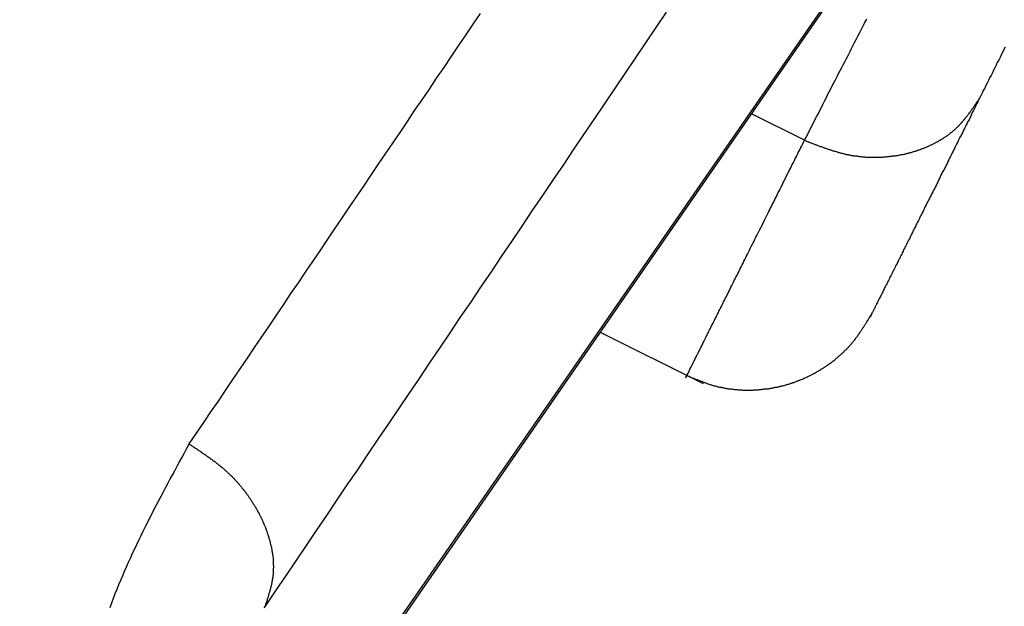
# Model space of a CAD drawing. Extents: x -1151 to -311, y -514 to 674.
# Drawn here: x -782 to -779, y 243 to 245 of the extents above; entities that cross this region are included whole.
import ezdxf

# ---------------------------------------------------------------- set-up
doc = ezdxf.new("R2010")
doc.units = 0
doc.header["$PDSIZE"] = -1
doc.layers.get('0').update_dxf_attribs({"linetype": 'CONTINUOUS'})
doc.layers.get('DEFPOINTS').update_dxf_attribs({"linetype": 'CONTINUOUS'})
doc.layers.add('寸法', color=3, linetype='CONTINUOUS')
doc.layers.add('細線', color=7, linetype='CONTINUOUS')
doc.styles.add('JAPANESE', font='romans.shx', dxfattribs={"bigfont": 'bigfont.shx'})
doc.dimstyles.get("Standard").update_dxf_attribs({"dimtxt": 2.5, "dimasz": 2.5, "dimexe": 1.25, "dimexo": 0.625, "dimtad": 1, "dimcen": 2.5, "dimazin": 3, "dimtfac": 1, "dimtmove": 0, "dimatfit": 3})

# ---------------------------------------------------------------- blocks, each defined once
blk = doc.blocks.new('_OPEN30')
at = {"color": 0, "linetype": 'BYBLOCK'}
for p, q in [((-1, 0.26795), (0, 0)), ((0, 0), (-1, -0.26795)), ((0, 0), (-1, 0))]:
    blk.add_line(p, q, dxfattribs=at)
blk = doc.blocks.new('*U18')
at = {"layer": '寸法', "color": 0, "style": 'JAPANESE'}
blk.add_text('140', height=10, dxfattribs=at).set_placement((-777.916, 102.4883))
blk = doc.blocks.new('_D')
at = {"layer": 'DEFPOINTS', "color": 0}
for p in [(-690.9193, 277.7095), (-830.9127, 125.9137), (-830.9127, 100.4883)]:
    blk.add_point(p, dxfattribs=at)
at = {"layer": '寸法', "color": 0}
for p, q in [((-690.9193, 267.7095), (-690.9193, 100.4883)), ((-830.9127, 115.9137), (-830.9127, 100.4883)), ((-700.9193, 100.4883), (-820.9127, 100.4883))]:
    blk.add_line(p, q, dxfattribs=at)
at = {"layer": '寸法', "color": 0, "xscale": 10, "yscale": 10, "zscale": 10, "rotation": 180}
blk.add_blockref('_OPEN30', (-830.9127, 100.4883), dxfattribs=at)
at = {"layer": '寸法', "color": 0, "xscale": 10, "yscale": 10, "zscale": 10}
blk.add_blockref('_OPEN30', (-690.9193, 100.4883), dxfattribs=at)
at = {"layer": '細線'}
blk.add_blockref('*U18', (0, 0), dxfattribs=at)
blk = doc.blocks.new('*U20')
at = {"layer": '寸法', "color": 0, "style": 'JAPANESE'}
blk.add_text('160', height=10, rotation=90, dxfattribs=at).set_placement((-655.047, 192.7731))
blk = doc.blocks.new('_D_1')
at = {"layer": 'DEFPOINTS', "color": 0}
for p in [(-690.9193, 288.8446), (-803.3374, 128.7016), (-653.047, 128.7016)]:
    blk.add_point(p, dxfattribs=at)
at = {"layer": '寸法', "color": 0}
for p, q in [((-680.9193, 288.8446), (-653.047, 288.8446)), ((-653.047, 278.8446), (-653.047, 138.7016)), ((-793.3374, 128.7016), (-653.047, 128.7016))]:
    blk.add_line(p, q, dxfattribs=at)
at = {"layer": '寸法', "color": 0, "xscale": 10, "yscale": 10, "zscale": 10}
for p, rotation in [((-653.047, 288.8446), 90), ((-653.047, 128.7016), 270)]:
    blk.add_blockref('_OPEN30', p, dxfattribs=dict(at, rotation=rotation))
at = {"layer": '細線'}
blk.add_blockref('*U20', (0, 0), dxfattribs=at)
blk = doc.blocks.new('*U21')
at = {"layer": '寸法', "color": 0, "style": 'JAPANESE'}
blk.add_text('270', height=10, rotation=90, dxfattribs=at).set_placement((-627.5641, 248.6381))
blk = doc.blocks.new('_D_2')
at = {"layer": 'DEFPOINTS', "color": 0}
for p in [(-753.2638, 399.146), (-803.3374, 128.7016), (-625.5641, 128.7016)]:
    blk.add_point(p, dxfattribs=at)
at = {"layer": '寸法', "color": 0}
for p, q in [((-743.2638, 399.146), (-625.5641, 399.146)), ((-625.5641, 389.146), (-625.5641, 138.7016)), ((-793.3374, 128.7016), (-625.5641, 128.7016))]:
    blk.add_line(p, q, dxfattribs=at)
at = {"layer": '寸法', "color": 0, "xscale": 10, "yscale": 10, "zscale": 10}
for p, rotation in [((-625.5641, 399.146), 90), ((-625.5641, 128.7016), 270)]:
    blk.add_blockref('_OPEN30', p, dxfattribs=dict(at, rotation=rotation))
at = {"layer": '細線'}
blk.add_blockref('*U21', (0, 0), dxfattribs=at)
blk = doc.blocks.new('*U19')
at = {"layer": '寸法', "color": 0, "style": 'JAPANESE'}
blk.add_text('179', height=10, dxfattribs=at).set_placement((-785.75, 418.3782))
blk = doc.blocks.new('_D_6')
at = {"layer": 'DEFPOINTS', "color": 0}
for p in [(-858.4881, 416.3782), (-679.4881, 325.4516), (-858.4881, 130.4176)]:
    blk.add_point(p, dxfattribs=at)
at = {"layer": '寸法', "color": 0}
for p, q in [((-858.4881, 140.4176), (-858.4881, 416.3782)), ((-689.4881, 416.3782), (-848.4881, 416.3782)), ((-679.4881, 335.4516), (-679.4881, 416.3782))]:
    blk.add_line(p, q, dxfattribs=at)
at = {"layer": '寸法', "color": 0, "xscale": 10, "yscale": 10, "zscale": 10, "rotation": 180}
blk.add_blockref('_OPEN30', (-858.4881, 416.3782), dxfattribs=at)
at = {"layer": '寸法', "color": 0, "xscale": 10, "yscale": 10, "zscale": 10}
blk.add_blockref('_OPEN30', (-679.4881, 416.3782), dxfattribs=at)
at = {"layer": '細線'}
blk.add_blockref('*U19', (0, 0), dxfattribs=at)

msp = doc.modelspace()

# ---------------------------------------------------------------- linework, layer by layer
at = {"layer": '細線', "linetype": 'CONTINUOUS'}
for p, q in [((-781.7776, 241.3639), (-778.777, 245.6981)), ((-781.7775, 241.353), (-778.8339, 245.6048)), ((-779.4906, 244.2823), (-779.6829, 244.3784)), ((-780.2334, 243.5833), (-779.8596, 243.3964))]:
    msp.add_line(p, q, dxfattribs=at)
at = {"layer": '細線'}
for points in [[(-781.729, 243.177, 0), (-781.702, 243.216, 0), (-781.676, 243.255, 0), (-781.65, 243.294, 0), (-781.623, 243.333, 0), (-781.597, 243.372, 0), (-781.57, 243.411, 0), (-781.544, 243.45, 0), (-781.517, 243.489, 0), (-781.491, 243.528, 0), (-781.465, 243.567, 0), (-781.438, 243.606, 0), (-781.412, 243.646, 0), (-781.385, 243.685, 0), (-781.359, 243.724, 0), (-781.332, 243.763, 0), (-781.306, 243.802, 0), (-781.279, 243.841, 0), (-781.253, 243.88, 0), (-781.227, 243.919, 0), (-781.2, 243.959, 0), (-781.174, 243.998, 0), (-781.147, 244.037, 0), (-781.121, 244.076, 0), (-781.094, 244.115, 0), (-781.068, 244.154, 0), (-781.041, 244.194, 0), (-781.015, 244.233, 0), (-780.988, 244.272, 0), (-780.962, 244.311, 0), (-780.935, 244.351, 0), (-780.909, 244.39, 0), (-780.882, 244.429, 0), (-780.855, 244.468, 0), (-780.829, 244.508, 0), (-780.802, 244.547, 0), (-780.776, 244.586, 0), (-780.749, 244.626, 0), (-780.723, 244.665, 0), (-780.696, 244.705, 0), (-780.669, 244.744, 0)], [(-779.994, 244.748, 0), (-780.031, 244.693, 0), (-780.069, 244.637, 0), (-780.107, 244.581, 0), (-780.144, 244.525, 0), (-780.182, 244.47, 0), (-780.219, 244.414, 0), (-780.257, 244.358, 0), (-780.294, 244.303, 0), (-780.332, 244.247, 0), (-780.369, 244.192, 0), (-780.407, 244.136, 0), (-780.444, 244.081, 0), (-780.482, 244.025, 0), (-780.519, 243.97, 0), (-780.556, 243.914, 0), (-780.594, 243.859, 0), (-780.631, 243.803, 0), (-780.669, 243.748, 0), (-780.706, 243.692, 0), (-780.744, 243.637, 0), (-780.781, 243.581, 0), (-780.818, 243.526, 0), (-780.856, 243.471, 0), (-780.893, 243.415, 0), (-780.93, 243.36, 0), (-780.968, 243.305, 0), (-781.005, 243.249, 0), (-781.043, 243.194, 0), (-781.08, 243.139, 0), (-781.117, 243.083, 0), (-781.155, 243.028, 0), (-781.192, 242.973, 0), (-781.229, 242.917, 0), (-781.267, 242.862, 0), (-781.304, 242.807, 0), (-781.341, 242.752, 0), (-781.379, 242.696, 0), (-781.416, 242.641, 0), (-781.453, 242.586, 0)], [(-779.491, 244.282, 0), (-779.485, 244.293, 0), (-779.479, 244.304, 0), (-779.474, 244.315, 0), (-779.468, 244.326, 0), (-779.463, 244.337, 0), (-779.457, 244.348, 0), (-779.452, 244.359, 0), (-779.446, 244.37, 0), (-779.44, 244.38, 0), (-779.435, 244.391, 0), (-779.429, 244.402, 0), (-779.424, 244.413, 0), (-779.418, 244.424, 0), (-779.412, 244.436, 0), (-779.407, 244.447, 0), (-779.401, 244.458, 0), (-779.395, 244.469, 0), (-779.39, 244.48, 0), (-779.384, 244.491, 0), (-779.378, 244.502, 0), (-779.372, 244.514, 0), (-779.367, 244.525, 0), (-779.361, 244.536, 0), (-779.355, 244.547, 0), (-779.349, 244.559, 0), (-779.343, 244.57, 0), (-779.337, 244.582, 0), (-779.331, 244.593, 0), (-779.325, 244.605, 0), (-779.32, 244.616, 0), (-779.314, 244.628, 0), (-779.307, 244.64, 0), (-779.301, 244.651, 0), (-779.295, 244.663, 0), (-779.289, 244.675, 0), (-779.283, 244.687, 0), (-779.277, 244.699, 0), (-779.271, 244.711, 0), (-779.264, 244.723, 0)], [(-778.761, 244.621, 0), (-778.765, 244.612, 0), (-778.77, 244.602, 0), (-778.775, 244.593, 0), (-778.779, 244.584, 0), (-778.784, 244.574, 0), (-778.789, 244.565, 0), (-778.793, 244.555, 0), (-778.798, 244.546, 0), (-778.803, 244.537, 0), (-778.807, 244.528, 0), (-778.812, 244.518, 0), (-778.817, 244.509, 0), (-778.821, 244.5, 0), (-778.826, 244.49, 0), (-778.831, 244.481, 0), (-778.835, 244.472, 0), (-778.84, 244.463, 0), (-778.844, 244.454, 0), (-778.849, 244.444, 0), (-778.854, 244.435, 0)], [(-779.491, 244.282, 0), (-779.488, 244.281, 0), (-779.485, 244.28, 0), (-779.483, 244.279, 0), (-779.48, 244.278, 0), (-779.478, 244.277, 0), (-779.475, 244.276, 0), (-779.473, 244.275, 0), (-779.47, 244.274, 0), (-779.467, 244.273, 0), (-779.465, 244.272, 0), (-779.462, 244.271, 0), (-779.46, 244.27, 0), (-779.457, 244.269, 0), (-779.455, 244.268, 0), (-779.452, 244.267, 0), (-779.449, 244.266, 0), (-779.447, 244.265, 0), (-779.444, 244.264, 0), (-779.442, 244.263, 0), (-779.439, 244.262, 0), (-779.437, 244.261, 0), (-779.434, 244.26, 0), (-779.431, 244.26, 0), (-779.429, 244.259, 0), (-779.426, 244.258, 0), (-779.424, 244.257, 0), (-779.421, 244.256, 0), (-779.418, 244.255, 0), (-779.416, 244.254, 0), (-779.413, 244.253, 0), (-779.411, 244.252, 0), (-779.408, 244.251, 0), (-779.406, 244.25, 0), (-779.403, 244.25, 0), (-779.4, 244.249, 0), (-779.398, 244.248, 0), (-779.395, 244.247, 0), (-779.393, 244.246, 0), (-779.39, 244.245, 0), (-779.387, 244.244, 0), (-779.385, 244.244, 0), (-779.382, 244.243, 0), (-779.38, 244.242, 0), (-779.377, 244.241, 0), (-779.374, 244.241, 0), (-779.372, 244.24, 0), (-779.369, 244.239, 0), (-779.367, 244.238, 0), (-779.364, 244.238, 0), (-779.361, 244.237, 0), (-779.359, 244.236, 0), (-779.356, 244.235, 0), (-779.354, 244.235, 0), (-779.351, 244.234, 0), (-779.348, 244.234, 0), (-779.346, 244.233, 0), (-779.343, 244.232, 0), (-779.34, 244.232, 0), (-779.338, 244.231, 0), (-779.335, 244.231, 0), (-779.333, 244.23, 0), (-779.33, 244.229, 0), (-779.327, 244.229, 0), (-779.325, 244.228, 0), (-779.322, 244.228, 0), (-779.319, 244.227, 0), (-779.317, 244.227, 0), (-779.314, 244.227, 0), (-779.312, 244.226, 0), (-779.309, 244.226, 0), (-779.306, 244.225, 0), (-779.304, 244.225, 0), (-779.301, 244.225, 0), (-779.298, 244.224, 0), (-779.296, 244.224, 0), (-779.293, 244.224, 0), (-779.29, 244.223, 0), (-779.288, 244.223, 0), (-779.285, 244.223, 0), (-779.282, 244.222, 0), (-779.28, 244.222, 0), (-779.277, 244.222, 0), (-779.274, 244.222, 0), (-779.272, 244.222, 0), (-779.269, 244.221, 0), (-779.267, 244.221, 0), (-779.264, 244.221, 0), (-779.261, 244.221, 0), (-779.259, 244.221, 0), (-779.256, 244.221, 0), (-779.253, 244.221, 0), (-779.251, 244.221, 0), (-779.248, 244.221, 0), (-779.245, 244.221, 0), (-779.243, 244.221, 0), (-779.24, 244.221, 0), (-779.237, 244.221, 0), (-779.235, 244.221, 0), (-779.232, 244.221, 0), (-779.229, 244.221, 0), (-779.227, 244.221, 0), (-779.224, 244.221, 0), (-779.222, 244.221, 0), (-779.219, 244.221, 0), (-779.216, 244.221, 0), (-779.214, 244.221, 0), (-779.211, 244.221, 0), (-779.208, 244.221, 0), (-779.206, 244.221, 0), (-779.203, 244.222, 0), (-779.201, 244.222, 0), (-779.198, 244.222, 0), (-779.195, 244.222, 0), (-779.193, 244.222, 0), (-779.19, 244.223, 0), (-779.188, 244.223, 0), (-779.185, 244.223, 0), (-779.183, 244.223, 0), (-779.18, 244.224, 0), (-779.177, 244.224, 0), (-779.175, 244.224, 0), (-779.172, 244.224, 0), (-779.17, 244.225, 0), (-779.167, 244.225, 0), (-779.165, 244.225, 0), (-779.162, 244.226, 0), (-779.16, 244.226, 0), (-779.157, 244.227, 0), (-779.154, 244.227, 0), (-779.152, 244.227, 0), (-779.149, 244.228, 0), (-779.147, 244.228, 0), (-779.144, 244.229, 0), (-779.142, 244.229, 0), (-779.139, 244.23, 0), (-779.137, 244.23, 0), (-779.134, 244.231, 0), (-779.132, 244.231, 0), (-779.129, 244.232, 0), (-779.127, 244.232, 0), (-779.124, 244.233, 0), (-779.122, 244.233, 0), (-779.119, 244.234, 0), (-779.117, 244.234, 0), (-779.115, 244.235, 0), (-779.112, 244.236, 0), (-779.11, 244.236, 0), (-779.107, 244.237, 0), (-779.105, 244.238, 0), (-779.102, 244.238, 0), (-779.1, 244.239, 0), (-779.098, 244.24, 0), (-779.095, 244.24, 0), (-779.093, 244.241, 0), (-779.09, 244.242, 0), (-779.088, 244.243, 0), (-779.086, 244.243, 0), (-779.083, 244.244, 0), (-779.081, 244.245, 0), (-779.079, 244.246, 0), (-779.076, 244.246, 0), (-779.074, 244.247, 0), (-779.072, 244.248, 0), (-779.069, 244.249, 0), (-779.067, 244.25, 0), (-779.065, 244.251, 0), (-779.062, 244.252, 0), (-779.06, 244.252, 0), (-779.058, 244.253, 0), (-779.055, 244.254, 0), (-779.053, 244.255, 0), (-779.051, 244.256, 0), (-779.048, 244.257, 0), (-779.046, 244.258, 0), (-779.044, 244.259, 0), (-779.042, 244.26, 0), (-779.039, 244.261, 0), (-779.037, 244.262, 0), (-779.035, 244.263, 0), (-779.033, 244.264, 0), (-779.03, 244.265, 0), (-779.028, 244.266, 0), (-779.026, 244.267, 0), (-779.024, 244.268, 0), (-779.022, 244.269, 0), (-779.019, 244.27, 0), (-779.017, 244.272, 0), (-779.015, 244.273, 0), (-779.013, 244.274, 0), (-779.011, 244.275, 0), (-779.009, 244.276, 0), (-779.007, 244.277, 0), (-779.004, 244.278, 0), (-779.002, 244.28, 0), (-779, 244.281, 0), (-778.998, 244.282, 0), (-778.996, 244.283, 0), (-778.994, 244.284, 0), (-778.992, 244.286, 0), (-778.99, 244.287, 0), (-778.988, 244.288, 0), (-778.986, 244.289, 0), (-778.984, 244.291, 0), (-778.982, 244.292, 0), (-778.98, 244.293, 0), (-778.978, 244.295, 0), (-778.976, 244.296, 0), (-778.974, 244.297, 0), (-778.972, 244.299, 0), (-778.97, 244.3, 0), (-778.968, 244.302, 0), (-778.966, 244.303, 0), (-778.964, 244.304, 0), (-778.962, 244.306, 0), (-778.96, 244.307, 0), (-778.959, 244.309, 0), (-778.957, 244.31, 0), (-778.955, 244.312, 0), (-778.953, 244.313, 0), (-778.951, 244.315, 0), (-778.95, 244.316, 0), (-778.948, 244.318, 0), (-778.946, 244.319, 0), (-778.944, 244.321, 0), (-778.943, 244.322, 0), (-778.941, 244.324, 0), (-778.939, 244.326, 0), (-778.938, 244.327, 0), (-778.936, 244.329, 0), (-778.934, 244.33, 0), (-778.933, 244.332, 0), (-778.931, 244.334, 0), (-778.929, 244.335, 0), (-778.928, 244.337, 0), (-778.926, 244.339, 0), (-778.925, 244.34, 0), (-778.923, 244.342, 0), (-778.921, 244.344, 0), (-778.92, 244.346, 0), (-778.918, 244.347, 0), (-778.917, 244.349, 0), (-778.915, 244.351, 0), (-778.914, 244.352, 0), (-778.912, 244.354, 0), (-778.911, 244.356, 0), (-778.909, 244.358, 0), (-778.908, 244.36, 0), (-778.906, 244.361, 0), (-778.905, 244.363, 0), (-778.903, 244.365, 0), (-778.902, 244.367, 0), (-778.901, 244.369, 0), (-778.899, 244.37, 0), (-778.898, 244.372, 0), (-778.896, 244.374, 0), (-778.895, 244.376, 0), (-778.893, 244.378, 0), (-778.892, 244.38, 0), (-778.891, 244.382, 0), (-778.889, 244.383, 0), (-778.888, 244.385, 0), (-778.887, 244.387, 0), (-778.885, 244.389, 0), (-778.884, 244.391, 0), (-778.883, 244.393, 0), (-778.881, 244.395, 0), (-778.88, 244.397, 0), (-778.878, 244.398, 0), (-778.877, 244.4, 0), (-778.876, 244.402, 0), (-778.875, 244.404, 0), (-778.873, 244.406, 0), (-778.872, 244.408, 0), (-778.871, 244.41, 0), (-778.869, 244.412, 0), (-778.868, 244.414, 0), (-778.867, 244.416, 0), (-778.865, 244.418, 0), (-778.864, 244.42, 0), (-778.863, 244.422, 0), (-778.861, 244.423, 0), (-778.86, 244.425, 0), (-778.859, 244.427, 0), (-778.857, 244.429, 0), (-778.856, 244.431, 0), (-778.855, 244.433, 0), (-778.854, 244.435, 0)], [(-778.854, 244.435, 0), (-778.857, 244.429, 0), (-778.86, 244.422, 0), (-778.863, 244.416, 0), (-778.867, 244.409, 0), (-778.87, 244.403, 0), (-778.873, 244.396, 0), (-778.876, 244.39, 0), (-778.88, 244.383, 0), (-778.883, 244.377, 0), (-778.886, 244.37, 0), (-778.889, 244.364, 0), (-778.892, 244.357, 0), (-778.896, 244.351, 0), (-778.899, 244.345, 0), (-778.902, 244.338, 0), (-778.905, 244.332, 0), (-778.909, 244.325, 0), (-778.912, 244.319, 0), (-778.915, 244.312, 0), (-778.918, 244.306, 0), (-778.921, 244.3, 0), (-778.925, 244.293, 0), (-778.928, 244.287, 0), (-778.931, 244.28, 0), (-778.934, 244.274, 0), (-778.937, 244.268, 0), (-778.941, 244.261, 0), (-778.944, 244.255, 0), (-778.947, 244.249, 0), (-778.95, 244.242, 0), (-778.953, 244.236, 0), (-778.956, 244.23, 0), (-778.959, 244.223, 0), (-778.963, 244.217, 0), (-778.966, 244.211, 0), (-778.969, 244.205, 0), (-778.972, 244.198, 0), (-778.975, 244.192, 0), (-778.978, 244.186, 0), (-778.981, 244.18, 0), (-778.984, 244.173, 0), (-778.988, 244.167, 0), (-778.991, 244.161, 0), (-778.994, 244.155, 0), (-778.997, 244.149, 0), (-779, 244.143, 0), (-779.003, 244.137, 0), (-779.006, 244.13, 0), (-779.009, 244.124, 0), (-779.012, 244.118, 0), (-779.015, 244.112, 0), (-779.018, 244.106, 0), (-779.021, 244.1, 0), (-779.024, 244.094, 0), (-779.027, 244.088, 0), (-779.03, 244.082, 0), (-779.033, 244.076, 0), (-779.036, 244.07, 0), (-779.039, 244.064, 0), (-779.042, 244.059, 0), (-779.045, 244.053, 0), (-779.048, 244.047, 0), (-779.051, 244.041, 0), (-779.054, 244.035, 0), (-779.056, 244.03, 0), (-779.059, 244.024, 0), (-779.062, 244.018, 0), (-779.065, 244.012, 0), (-779.068, 244.007, 0), (-779.071, 244.001, 0), (-779.073, 243.995, 0), (-779.076, 243.99, 0), (-779.079, 243.984, 0), (-779.082, 243.979, 0), (-779.085, 243.973, 0), (-779.087, 243.968, 0), (-779.09, 243.962, 0), (-779.093, 243.957, 0), (-779.096, 243.951, 0), (-779.098, 243.946, 0), (-779.101, 243.94, 0), (-779.104, 243.935, 0), (-779.106, 243.93, 0), (-779.109, 243.924, 0), (-779.112, 243.919, 0), (-779.114, 243.914, 0), (-779.117, 243.909, 0), (-779.119, 243.903, 0), (-779.122, 243.898, 0), (-779.125, 243.893, 0), (-779.127, 243.888, 0), (-779.13, 243.883, 0), (-779.132, 243.878, 0), (-779.135, 243.873, 0), (-779.137, 243.868, 0), (-779.14, 243.863, 0), (-779.142, 243.858, 0), (-779.144, 243.853, 0), (-779.147, 243.849, 0), (-779.149, 243.844, 0), (-779.152, 243.839, 0), (-779.154, 243.834, 0), (-779.156, 243.83, 0), (-779.159, 243.825, 0), (-779.161, 243.82, 0), (-779.163, 243.816, 0), (-779.166, 243.811, 0), (-779.168, 243.807, 0), (-779.17, 243.802, 0), (-779.172, 243.798, 0), (-779.174, 243.794, 0), (-779.177, 243.789, 0), (-779.179, 243.785, 0), (-779.181, 243.781, 0), (-779.183, 243.777, 0), (-779.185, 243.772, 0), (-779.187, 243.768, 0), (-779.189, 243.764, 0), (-779.191, 243.76, 0), (-779.193, 243.756, 0), (-779.195, 243.753, 0), (-779.197, 243.749, 0), (-779.199, 243.745, 0), (-779.201, 243.741, 0), (-779.202, 243.738, 0), (-779.204, 243.734, 0), (-779.206, 243.73, 0), (-779.208, 243.727, 0), (-779.209, 243.723, 0), (-779.211, 243.72, 0), (-779.213, 243.717, 0), (-779.214, 243.713, 0), (-779.216, 243.71, 0), (-779.218, 243.707, 0), (-779.219, 243.704, 0), (-779.221, 243.701, 0), (-779.222, 243.698, 0), (-779.224, 243.695, 0), (-779.225, 243.692, 0), (-779.226, 243.69, 0), (-779.228, 243.687, 0), (-779.229, 243.684, 0), (-779.23, 243.682, 0), (-779.232, 243.679, 0), (-779.233, 243.677, 0), (-779.234, 243.674, 0), (-779.235, 243.672, 0), (-779.236, 243.67, 0), (-779.237, 243.668, 0), (-779.238, 243.666, 0), (-779.239, 243.664, 0), (-779.24, 243.662, 0), (-779.241, 243.66, 0), (-779.242, 243.658, 0), (-779.243, 243.656, 0), (-779.244, 243.655, 0), (-779.245, 243.653, 0), (-779.245, 243.652, 0), (-779.246, 243.651, 0), (-779.247, 243.649, 0), (-779.247, 243.648, 0), (-779.248, 243.647, 0), (-779.248, 243.646, 0), (-779.249, 243.645, 0), (-779.249, 243.644, 0), (-779.25, 243.643, 0), (-779.25, 243.643, 0), (-779.25, 243.642, 0), (-779.25, 243.641, 0), (-779.251, 243.641, 0), (-779.251, 243.641, 0), (-779.251, 243.64, 0), (-779.251, 243.64, 0), (-779.251, 243.64, 0), (-779.251, 243.64, 0), (-779.251, 243.64, 0), (-779.251, 243.64, 0), (-779.251, 243.641, 0), (-779.251, 243.641, 0), (-779.25, 243.642, 0), (-779.25, 243.642, 0), (-779.25, 243.643, 0), (-779.249, 243.644, 0), (-779.249, 243.645, 0), (-779.248, 243.646, 0), (-779.248, 243.647, 0), (-779.247, 243.648, 0), (-779.247, 243.649, 0), (-779.246, 243.651, 0), (-779.245, 243.652, 0), (-779.244, 243.654, 0)], [(-779.91, 243.443, 0), (-779.911, 243.441, 0), (-779.912, 243.439, 0), (-779.913, 243.437, 0), (-779.914, 243.435, 0), (-779.915, 243.433, 0), (-779.916, 243.432, 0), (-779.917, 243.43, 0), (-779.918, 243.428, 0), (-779.918, 243.427, 0), (-779.919, 243.426, 0), (-779.92, 243.424, 0), (-779.92, 243.423, 0), (-779.921, 243.422, 0), (-779.921, 243.421, 0), (-779.921, 243.42, 0), (-779.922, 243.42, 0), (-779.922, 243.419, 0), (-779.922, 243.419, 0), (-779.923, 243.418, 0), (-779.923, 243.418, 0), (-779.923, 243.418, 0), (-779.923, 243.418, 0), (-779.923, 243.418, 0), (-779.923, 243.418, 0), (-779.923, 243.418, 0), (-779.922, 243.419, 0), (-779.922, 243.419, 0), (-779.922, 243.42, 0), (-779.922, 243.42, 0), (-779.921, 243.421, 0), (-779.921, 243.422, 0), (-779.92, 243.423, 0), (-779.92, 243.424, 0), (-779.919, 243.425, 0), (-779.919, 243.426, 0), (-779.918, 243.427, 0), (-779.917, 243.429, 0), (-779.917, 243.43, 0), (-779.916, 243.432, 0), (-779.915, 243.434, 0), (-779.914, 243.435, 0), (-779.913, 243.437, 0), (-779.912, 243.439, 0), (-779.911, 243.441, 0), (-779.91, 243.443, 0), (-779.909, 243.445, 0), (-779.908, 243.448, 0), (-779.907, 243.45, 0), (-779.906, 243.452, 0), (-779.904, 243.455, 0), (-779.903, 243.458, 0), (-779.902, 243.46, 0), (-779.9, 243.463, 0), (-779.899, 243.466, 0), (-779.897, 243.469, 0), (-779.896, 243.472, 0), (-779.894, 243.475, 0), (-779.893, 243.478, 0), (-779.891, 243.481, 0), (-779.89, 243.484, 0), (-779.888, 243.488, 0), (-779.886, 243.491, 0), (-779.884, 243.495, 0), (-779.883, 243.498, 0), (-779.881, 243.502, 0), (-779.879, 243.505, 0), (-779.877, 243.509, 0), (-779.875, 243.513, 0), (-779.873, 243.517, 0), (-779.871, 243.521, 0), (-779.869, 243.525, 0), (-779.867, 243.529, 0), (-779.865, 243.533, 0), (-779.863, 243.537, 0), (-779.861, 243.542, 0), (-779.859, 243.546, 0), (-779.857, 243.55, 0), (-779.854, 243.555, 0), (-779.852, 243.559, 0), (-779.85, 243.564, 0), (-779.848, 243.568, 0), (-779.845, 243.573, 0), (-779.843, 243.578, 0), (-779.84, 243.583, 0), (-779.838, 243.587, 0), (-779.836, 243.592, 0), (-779.833, 243.597, 0), (-779.831, 243.602, 0), (-779.828, 243.607, 0), (-779.826, 243.612, 0), (-779.823, 243.617, 0), (-779.82, 243.623, 0), (-779.818, 243.628, 0), (-779.815, 243.633, 0), (-779.812, 243.638, 0), (-779.81, 243.644, 0), (-779.807, 243.649, 0), (-779.804, 243.655, 0), (-779.802, 243.66, 0), (-779.799, 243.666, 0), (-779.796, 243.671, 0), (-779.793, 243.677, 0), (-779.79, 243.683, 0), (-779.788, 243.688, 0), (-779.785, 243.694, 0), (-779.782, 243.7, 0), (-779.779, 243.706, 0), (-779.776, 243.711, 0), (-779.773, 243.717, 0), (-779.77, 243.723, 0), (-779.767, 243.729, 0), (-779.764, 243.735, 0), (-779.761, 243.741, 0), (-779.758, 243.747, 0), (-779.755, 243.753, 0), (-779.752, 243.759, 0), (-779.749, 243.766, 0), (-779.746, 243.772, 0), (-779.743, 243.778, 0), (-779.74, 243.784, 0), (-779.736, 243.791, 0), (-779.733, 243.797, 0), (-779.73, 243.803, 0), (-779.727, 243.81, 0), (-779.724, 243.816, 0), (-779.721, 243.822, 0), (-779.717, 243.829, 0), (-779.714, 243.835, 0), (-779.711, 243.842, 0), (-779.708, 243.848, 0), (-779.704, 243.855, 0), (-779.701, 243.862, 0), (-779.698, 243.868, 0), (-779.694, 243.875, 0), (-779.691, 243.882, 0), (-779.688, 243.888, 0), (-779.684, 243.895, 0), (-779.681, 243.902, 0), (-779.677, 243.909, 0), (-779.674, 243.915, 0), (-779.671, 243.922, 0), (-779.667, 243.929, 0), (-779.664, 243.936, 0), (-779.66, 243.943, 0), (-779.657, 243.95, 0), (-779.653, 243.957, 0), (-779.65, 243.964, 0), (-779.646, 243.971, 0), (-779.643, 243.977, 0), (-779.639, 243.985, 0), (-779.636, 243.992, 0), (-779.632, 243.999, 0), (-779.629, 244.006, 0), (-779.625, 244.013, 0), (-779.622, 244.02, 0), (-779.618, 244.027, 0), (-779.615, 244.034, 0), (-779.611, 244.041, 0), (-779.608, 244.048, 0), (-779.604, 244.055, 0), (-779.6, 244.063, 0), (-779.597, 244.07, 0), (-779.593, 244.077, 0), (-779.59, 244.084, 0), (-779.586, 244.092, 0), (-779.582, 244.099, 0), (-779.579, 244.106, 0), (-779.575, 244.113, 0), (-779.571, 244.121, 0), (-779.568, 244.128, 0), (-779.564, 244.135, 0), (-779.561, 244.142, 0), (-779.557, 244.15, 0), (-779.553, 244.157, 0), (-779.55, 244.164, 0), (-779.546, 244.172, 0), (-779.542, 244.179, 0), (-779.539, 244.186, 0), (-779.535, 244.194, 0), (-779.531, 244.201, 0), (-779.527, 244.208, 0), (-779.524, 244.216, 0), (-779.52, 244.223, 0), (-779.516, 244.231, 0), (-779.513, 244.238, 0), (-779.509, 244.245, 0), (-779.505, 244.253, 0), (-779.502, 244.26, 0), (-779.498, 244.267, 0), (-779.494, 244.275, 0), (-779.491, 244.282, 0)], [(-779.923, 243.428, 0), (-779.921, 243.427, 0), (-779.918, 243.426, 0), (-779.916, 243.425, 0), (-779.913, 243.424, 0), (-779.91, 243.423, 0), (-779.908, 243.422, 0), (-779.905, 243.42, 0), (-779.903, 243.419, 0), (-779.9, 243.418, 0), (-779.897, 243.417, 0), (-779.895, 243.416, 0), (-779.892, 243.415, 0), (-779.89, 243.414, 0), (-779.887, 243.413, 0), (-779.884, 243.412, 0), (-779.882, 243.411, 0), (-779.879, 243.41, 0), (-779.876, 243.409, 0), (-779.874, 243.408, 0), (-779.871, 243.407, 0), (-779.869, 243.406, 0), (-779.866, 243.405, 0), (-779.863, 243.404, 0), (-779.861, 243.403, 0), (-779.858, 243.402, 0), (-779.855, 243.401, 0), (-779.853, 243.4, 0), (-779.85, 243.399, 0), (-779.847, 243.398, 0), (-779.845, 243.397, 0), (-779.842, 243.396, 0), (-779.839, 243.395, 0), (-779.837, 243.394, 0), (-779.834, 243.393, 0), (-779.831, 243.392, 0), (-779.829, 243.392, 0), (-779.826, 243.391, 0), (-779.823, 243.39, 0), (-779.821, 243.389, 0), (-779.818, 243.389, 0), (-779.815, 243.388, 0), (-779.812, 243.387, 0), (-779.81, 243.386, 0), (-779.807, 243.386, 0), (-779.804, 243.385, 0), (-779.802, 243.384, 0), (-779.799, 243.384, 0), (-779.796, 243.383, 0), (-779.793, 243.383, 0), (-779.791, 243.382, 0), (-779.788, 243.382, 0), (-779.785, 243.381, 0), (-779.782, 243.38, 0), (-779.779, 243.38, 0), (-779.777, 243.38, 0), (-779.774, 243.379, 0), (-779.771, 243.379, 0), (-779.768, 243.378, 0), (-779.765, 243.378, 0), (-779.763, 243.377, 0), (-779.76, 243.377, 0), (-779.757, 243.377, 0), (-779.754, 243.376, 0), (-779.751, 243.376, 0), (-779.749, 243.376, 0), (-779.746, 243.375, 0), (-779.743, 243.375, 0), (-779.74, 243.375, 0), (-779.737, 243.375, 0), (-779.735, 243.375, 0), (-779.732, 243.374, 0), (-779.729, 243.374, 0), (-779.726, 243.374, 0), (-779.723, 243.374, 0), (-779.72, 243.374, 0), (-779.718, 243.374, 0), (-779.715, 243.373, 0), (-779.712, 243.373, 0), (-779.709, 243.373, 0), (-779.706, 243.373, 0), (-779.703, 243.373, 0), (-779.701, 243.373, 0), (-779.698, 243.373, 0), (-779.695, 243.373, 0), (-779.692, 243.373, 0), (-779.689, 243.373, 0), (-779.686, 243.373, 0), (-779.684, 243.373, 0), (-779.681, 243.373, 0), (-779.678, 243.373, 0), (-779.675, 243.374, 0), (-779.672, 243.374, 0), (-779.669, 243.374, 0), (-779.667, 243.374, 0), (-779.664, 243.374, 0), (-779.661, 243.374, 0), (-779.658, 243.374, 0), (-779.655, 243.375, 0), (-779.652, 243.375, 0), (-779.65, 243.375, 0), (-779.647, 243.375, 0), (-779.644, 243.376, 0), (-779.641, 243.376, 0), (-779.638, 243.376, 0), (-779.636, 243.377, 0), (-779.633, 243.377, 0), (-779.63, 243.377, 0), (-779.627, 243.378, 0), (-779.624, 243.378, 0), (-779.622, 243.378, 0), (-779.619, 243.379, 0), (-779.616, 243.379, 0), (-779.613, 243.38, 0), (-779.61, 243.38, 0), (-779.608, 243.381, 0), (-779.605, 243.381, 0), (-779.602, 243.382, 0), (-779.599, 243.382, 0), (-779.597, 243.383, 0), (-779.594, 243.383, 0), (-779.591, 243.384, 0), (-779.588, 243.384, 0), (-779.586, 243.385, 0), (-779.583, 243.386, 0), (-779.58, 243.386, 0), (-779.577, 243.387, 0), (-779.575, 243.388, 0), (-779.572, 243.388, 0), (-779.569, 243.389, 0), (-779.566, 243.39, 0), (-779.564, 243.39, 0), (-779.561, 243.391, 0), (-779.558, 243.392, 0), (-779.556, 243.393, 0), (-779.553, 243.393, 0), (-779.55, 243.394, 0), (-779.548, 243.395, 0), (-779.545, 243.396, 0), (-779.542, 243.397, 0), (-779.54, 243.398, 0), (-779.537, 243.398, 0), (-779.534, 243.399, 0), (-779.532, 243.4, 0), (-779.529, 243.401, 0), (-779.526, 243.402, 0), (-779.524, 243.403, 0), (-779.521, 243.404, 0), (-779.519, 243.405, 0), (-779.516, 243.406, 0), (-779.513, 243.407, 0), (-779.511, 243.408, 0), (-779.508, 243.409, 0), (-779.506, 243.41, 0), (-779.503, 243.411, 0), (-779.501, 243.412, 0), (-779.498, 243.413, 0), (-779.495, 243.414, 0), (-779.493, 243.415, 0), (-779.49, 243.417, 0), (-779.488, 243.418, 0), (-779.485, 243.419, 0), (-779.483, 243.42, 0), (-779.48, 243.421, 0), (-779.478, 243.422, 0), (-779.475, 243.424, 0), (-779.473, 243.425, 0), (-779.47, 243.426, 0), (-779.468, 243.427, 0), (-779.465, 243.429, 0), (-779.463, 243.43, 0), (-779.461, 243.431, 0), (-779.458, 243.432, 0), (-779.456, 243.434, 0), (-779.453, 243.435, 0), (-779.451, 243.436, 0), (-779.448, 243.438, 0), (-779.446, 243.439, 0), (-779.444, 243.44, 0), (-779.441, 243.442, 0), (-779.439, 243.443, 0), (-779.437, 243.445, 0), (-779.434, 243.446, 0), (-779.432, 243.447, 0), (-779.43, 243.449, 0), (-779.427, 243.45, 0), (-779.425, 243.452, 0), (-779.423, 243.453, 0), (-779.42, 243.455, 0), (-779.418, 243.456, 0), (-779.416, 243.458, 0), (-779.413, 243.459, 0), (-779.411, 243.461, 0), (-779.409, 243.462, 0), (-779.407, 243.464, 0), (-779.404, 243.465, 0), (-779.402, 243.467, 0), (-779.4, 243.469, 0), (-779.398, 243.47, 0), (-779.395, 243.472, 0), (-779.393, 243.473, 0), (-779.391, 243.475, 0), (-779.389, 243.477, 0), (-779.387, 243.478, 0), (-779.385, 243.48, 0), (-779.382, 243.482, 0), (-779.38, 243.483, 0), (-779.378, 243.485, 0), (-779.376, 243.487, 0), (-779.374, 243.489, 0), (-779.372, 243.49, 0), (-779.37, 243.492, 0), (-779.368, 243.494, 0), (-779.366, 243.496, 0), (-779.364, 243.497, 0), (-779.362, 243.499, 0), (-779.36, 243.501, 0), (-779.358, 243.503, 0), (-779.356, 243.505, 0), (-779.354, 243.506, 0), (-779.352, 243.508, 0), (-779.35, 243.51, 0), (-779.348, 243.512, 0), (-779.346, 243.514, 0), (-779.344, 243.516, 0), (-779.342, 243.518, 0), (-779.34, 243.519, 0), (-779.338, 243.521, 0), (-779.336, 243.523, 0), (-779.335, 243.525, 0), (-779.333, 243.527, 0), (-779.331, 243.529, 0), (-779.329, 243.531, 0), (-779.327, 243.533, 0), (-779.326, 243.535, 0), (-779.324, 243.537, 0), (-779.322, 243.539, 0), (-779.32, 243.541, 0), (-779.319, 243.543, 0), (-779.317, 243.545, 0), (-779.315, 243.547, 0), (-779.313, 243.549, 0), (-779.312, 243.551, 0), (-779.31, 243.554, 0), (-779.308, 243.556, 0), (-779.307, 243.558, 0), (-779.305, 243.56, 0), (-779.304, 243.562, 0), (-779.302, 243.564, 0), (-779.3, 243.566, 0), (-779.299, 243.568, 0), (-779.297, 243.57, 0), (-779.296, 243.573, 0), (-779.294, 243.575, 0), (-779.293, 243.577, 0), (-779.291, 243.579, 0), (-779.29, 243.581, 0), (-779.288, 243.584, 0), (-779.287, 243.586, 0), (-779.285, 243.588, 0), (-779.284, 243.59, 0), (-779.282, 243.592, 0), (-779.281, 243.595, 0), (-779.279, 243.597, 0), (-779.278, 243.599, 0), (-779.276, 243.601, 0), (-779.275, 243.604, 0), (-779.273, 243.606, 0), (-779.272, 243.608, 0), (-779.271, 243.61, 0), (-779.269, 243.613, 0), (-779.268, 243.615, 0), (-779.266, 243.617, 0), (-779.265, 243.619, 0), (-779.263, 243.622, 0), (-779.262, 243.624, 0), (-779.261, 243.626, 0), (-779.259, 243.628, 0), (-779.258, 243.631, 0), (-779.257, 243.633, 0), (-779.255, 243.635, 0), (-779.254, 243.638, 0), (-779.252, 243.64, 0), (-779.251, 243.642, 0), (-779.25, 243.645, 0), (-779.248, 243.647, 0), (-779.247, 243.649, 0), (-779.245, 243.651, 0)], [(-782.017, 242.582, 0), (-782.011, 242.598, 0), (-782.004, 242.615, 0), (-781.998, 242.632, 0), (-781.991, 242.648, 0), (-781.985, 242.665, 0), (-781.978, 242.681, 0), (-781.971, 242.698, 0), (-781.964, 242.714, 0), (-781.957, 242.73, 0), (-781.95, 242.747, 0), (-781.942, 242.763, 0), (-781.935, 242.779, 0), (-781.927, 242.795, 0), (-781.92, 242.811, 0), (-781.912, 242.827, 0), (-781.904, 242.844, 0), (-781.896, 242.86, 0), (-781.888, 242.876, 0), (-781.88, 242.892, 0), (-781.872, 242.908, 0), (-781.864, 242.924, 0), (-781.856, 242.939, 0), (-781.848, 242.955, 0), (-781.84, 242.971, 0), (-781.831, 242.987, 0), (-781.823, 243.003, 0), (-781.814, 243.019, 0), (-781.806, 243.035, 0), (-781.798, 243.05, 0), (-781.789, 243.066, 0), (-781.78, 243.082, 0), (-781.772, 243.098, 0), (-781.763, 243.114, 0), (-781.755, 243.129, 0), (-781.746, 243.145, 0), (-781.738, 243.161, 0), (-781.729, 243.177, 0)], [(-781.729, 243.177, 0), (-781.727, 243.175, 0), (-781.724, 243.174, 0), (-781.722, 243.172, 0), (-781.72, 243.17, 0), (-781.717, 243.169, 0), (-781.715, 243.167, 0), (-781.713, 243.166, 0), (-781.71, 243.164, 0), (-781.708, 243.163, 0), (-781.706, 243.161, 0), (-781.703, 243.16, 0), (-781.701, 243.158, 0), (-781.699, 243.156, 0), (-781.696, 243.155, 0), (-781.694, 243.153, 0), (-781.692, 243.152, 0), (-781.689, 243.15, 0), (-781.687, 243.149, 0), (-781.685, 243.147, 0), (-781.682, 243.145, 0), (-781.68, 243.144, 0), (-781.678, 243.142, 0), (-781.676, 243.141, 0), (-781.673, 243.139, 0), (-781.671, 243.138, 0), (-781.669, 243.136, 0), (-781.666, 243.134, 0), (-781.664, 243.133, 0), (-781.662, 243.131, 0), (-781.66, 243.13, 0), (-781.657, 243.128, 0), (-781.655, 243.126, 0), (-781.653, 243.125, 0), (-781.651, 243.123, 0), (-781.648, 243.121, 0), (-781.646, 243.12, 0), (-781.644, 243.118, 0), (-781.642, 243.116, 0), (-781.64, 243.115, 0), (-781.637, 243.113, 0), (-781.635, 243.112, 0), (-781.633, 243.11, 0), (-781.631, 243.108, 0), (-781.629, 243.106, 0), (-781.626, 243.105, 0), (-781.624, 243.103, 0), (-781.622, 243.101, 0), (-781.62, 243.1, 0), (-781.618, 243.098, 0), (-781.616, 243.096, 0), (-781.614, 243.094, 0), (-781.611, 243.093, 0), (-781.609, 243.091, 0), (-781.607, 243.089, 0), (-781.605, 243.087, 0), (-781.603, 243.086, 0), (-781.601, 243.084, 0), (-781.599, 243.082, 0), (-781.597, 243.08, 0), (-781.595, 243.078, 0), (-781.593, 243.077, 0), (-781.591, 243.075, 0), (-781.589, 243.073, 0), (-781.587, 243.071, 0), (-781.585, 243.069, 0), (-781.583, 243.067, 0), (-781.581, 243.065, 0), (-781.579, 243.064, 0), (-781.577, 243.062, 0), (-781.575, 243.06, 0), (-781.573, 243.058, 0), (-781.571, 243.056, 0), (-781.569, 243.054, 0), (-781.567, 243.052, 0), (-781.566, 243.05, 0), (-781.564, 243.048, 0), (-781.562, 243.046, 0), (-781.56, 243.044, 0), (-781.558, 243.042, 0), (-781.556, 243.04, 0), (-781.555, 243.038, 0), (-781.553, 243.036, 0), (-781.551, 243.034, 0), (-781.549, 243.032, 0), (-781.548, 243.03, 0), (-781.546, 243.028, 0), (-781.544, 243.026, 0), (-781.542, 243.024, 0), (-781.541, 243.022, 0), (-781.539, 243.02, 0), (-781.537, 243.017, 0), (-781.536, 243.015, 0), (-781.534, 243.013, 0), (-781.532, 243.011, 0), (-781.531, 243.009, 0), (-781.529, 243.007, 0), (-781.527, 243.005, 0), (-781.526, 243.003, 0), (-781.524, 243.001, 0), (-781.522, 242.998, 0), (-781.521, 242.996, 0), (-781.519, 242.994, 0), (-781.518, 242.992, 0), (-781.516, 242.99, 0), (-781.515, 242.988, 0), (-781.513, 242.985, 0), (-781.512, 242.983, 0), (-781.51, 242.981, 0), (-781.509, 242.979, 0), (-781.507, 242.977, 0), (-781.506, 242.975, 0), (-781.504, 242.972, 0), (-781.503, 242.97, 0), (-781.501, 242.968, 0), (-781.5, 242.966, 0), (-781.499, 242.964, 0), (-781.497, 242.961, 0), (-781.496, 242.959, 0), (-781.494, 242.957, 0), (-781.493, 242.955, 0), (-781.492, 242.952, 0), (-781.49, 242.95, 0), (-781.489, 242.948, 0), (-781.488, 242.946, 0), (-781.486, 242.944, 0), (-781.485, 242.941, 0), (-781.484, 242.939, 0), (-781.482, 242.937, 0), (-781.481, 242.935, 0), (-781.48, 242.932, 0), (-781.479, 242.93, 0), (-781.477, 242.928, 0), (-781.476, 242.926, 0), (-781.475, 242.923, 0), (-781.474, 242.921, 0), (-781.473, 242.919, 0), (-781.472, 242.917, 0), (-781.47, 242.914, 0), (-781.469, 242.912, 0), (-781.468, 242.91, 0), (-781.467, 242.907, 0), (-781.466, 242.905, 0), (-781.465, 242.903, 0), (-781.464, 242.901, 0), (-781.463, 242.898, 0), (-781.462, 242.896, 0), (-781.461, 242.894, 0), (-781.46, 242.891, 0), (-781.459, 242.889, 0), (-781.458, 242.887, 0), (-781.457, 242.885, 0), (-781.456, 242.882, 0), (-781.455, 242.88, 0), (-781.454, 242.878, 0), (-781.453, 242.875, 0), (-781.452, 242.873, 0), (-781.451, 242.871, 0), (-781.45, 242.868, 0), (-781.449, 242.866, 0), (-781.449, 242.864, 0), (-781.448, 242.861, 0), (-781.447, 242.859, 0), (-781.446, 242.857, 0), (-781.445, 242.855, 0), (-781.445, 242.852, 0), (-781.444, 242.85, 0), (-781.443, 242.848, 0), (-781.442, 242.845, 0), (-781.442, 242.843, 0), (-781.441, 242.841, 0), (-781.44, 242.838, 0), (-781.439, 242.836, 0), (-781.439, 242.834, 0), (-781.438, 242.831, 0), (-781.437, 242.829, 0), (-781.437, 242.827, 0), (-781.436, 242.824, 0), (-781.435, 242.822, 0), (-781.435, 242.82, 0), (-781.434, 242.817, 0), (-781.434, 242.815, 0), (-781.433, 242.813, 0), (-781.433, 242.81, 0), (-781.432, 242.808, 0), (-781.431, 242.806, 0), (-781.431, 242.803, 0), (-781.43, 242.801, 0), (-781.43, 242.799, 0), (-781.43, 242.796, 0), (-781.429, 242.794, 0), (-781.429, 242.792, 0), (-781.428, 242.79, 0), (-781.428, 242.787, 0), (-781.427, 242.785, 0), (-781.427, 242.783, 0), (-781.427, 242.78, 0), (-781.426, 242.778, 0), (-781.426, 242.776, 0), (-781.426, 242.773, 0), (-781.425, 242.771, 0), (-781.425, 242.769, 0), (-781.425, 242.766, 0), (-781.424, 242.764, 0), (-781.424, 242.762, 0), (-781.424, 242.76, 0), (-781.424, 242.757, 0), (-781.423, 242.755, 0), (-781.423, 242.753, 0), (-781.423, 242.751, 0), (-781.423, 242.748, 0), (-781.423, 242.746, 0), (-781.423, 242.744, 0), (-781.423, 242.742, 0), (-781.423, 242.739, 0), (-781.423, 242.737, 0), (-781.422, 242.735, 0), (-781.422, 242.733, 0), (-781.422, 242.73, 0), (-781.422, 242.728, 0), (-781.422, 242.726, 0), (-781.423, 242.724, 0), (-781.423, 242.721, 0), (-781.423, 242.719, 0), (-781.423, 242.717, 0), (-781.423, 242.715, 0), (-781.423, 242.713, 0), (-781.423, 242.711, 0), (-781.423, 242.708, 0), (-781.424, 242.706, 0), (-781.424, 242.704, 0), (-781.424, 242.702, 0), (-781.424, 242.7, 0), (-781.425, 242.698, 0), (-781.425, 242.695, 0), (-781.425, 242.693, 0), (-781.425, 242.691, 0), (-781.426, 242.689, 0), (-781.426, 242.687, 0), (-781.426, 242.685, 0), (-781.427, 242.683, 0), (-781.427, 242.681, 0), (-781.427, 242.678, 0), (-781.428, 242.676, 0), (-781.428, 242.674, 0), (-781.429, 242.672, 0), (-781.429, 242.67, 0), (-781.43, 242.668, 0), (-781.43, 242.666, 0), (-781.43, 242.664, 0), (-781.431, 242.662, 0), (-781.431, 242.66, 0), (-781.432, 242.657, 0), (-781.432, 242.655, 0), (-781.433, 242.653, 0), (-781.433, 242.651, 0), (-781.434, 242.649, 0), (-781.435, 242.647, 0), (-781.435, 242.645, 0), (-781.436, 242.643, 0), (-781.436, 242.641, 0), (-781.437, 242.639, 0), (-781.437, 242.637, 0), (-781.438, 242.635, 0), (-781.439, 242.633, 0), (-781.439, 242.631, 0), (-781.44, 242.629, 0), (-781.44, 242.626, 0), (-781.441, 242.624, 0), (-781.442, 242.622, 0), (-781.442, 242.62, 0), (-781.443, 242.618, 0), (-781.443, 242.616, 0), (-781.444, 242.614, 0), (-781.445, 242.612, 0), (-781.445, 242.61, 0), (-781.446, 242.608, 0), (-781.447, 242.606, 0), (-781.447, 242.604, 0), (-781.448, 242.602, 0), (-781.449, 242.6, 0), (-781.449, 242.598, 0), (-781.45, 242.596, 0), (-781.451, 242.594, 0), (-781.451, 242.592, 0), (-781.452, 242.59, 0), (-781.453, 242.588, 0), (-781.453, 242.586, 0)], [(-781.453, 242.586, 0), (-781.457, 242.58, 0)]]:
    msp.add_polyline3d(points, dxfattribs=at)

# ---------------------------------------------------------------- dimensions: what is measured, and where the dimension line sits
at = {"layer": '寸法'}
for base, p1, p2, picture, middle in [((-858.4881, 416.3782), (-679.4881, 325.4516), (-858.4881, 130.4176), '_D_6', (-770.9881, 416.3782)), ((-830.9127, 100.4883), (-690.9193, 277.7095), (-830.9127, 125.9137), '_D', (-762.916, 100.4883))]:
    dim = msp.add_linear_dim(base=base, p1=p1, p2=p2, dimstyle='Standard', override={"dimtxt": 1, "dimasz": 1, "dimexo": 1, "dimgap": 0.2}, dxfattribs=at)
    dim.commit()
    dim.dimension.update_dxf_attribs({"geometry": picture, "text_midpoint": middle, "dimtype": 128})
for base, p1, picture, middle in [((-625.5641, 128.7016), (-753.2638, 399.146), '_D_2', (-625.5641, 262.9238)), ((-653.047, 128.7016), (-690.9193, 288.8446), '_D_1', (-653.047, 207.7731))]:
    dim = msp.add_linear_dim(base=base, p1=p1, p2=(-803.3374, 128.7016), angle=90, dimstyle='Standard', override={"dimtxt": 1, "dimasz": 1, "dimexo": 1, "dimgap": 0.2}, dxfattribs=at)
    dim.commit()
    dim.dimension.update_dxf_attribs({"geometry": picture, "text_midpoint": middle, "dimtype": 128})

doc.saveas('drawing.dxf')
